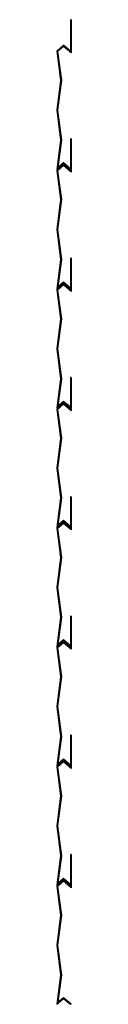
# Model space of a CAD drawing. Units: millimetres. Extents: x 3012 to 3046, y 1410 to 1987.
# Drawn here: x 3015 to 3019, y 1738 to 1987 of the extents above; entities that cross this region are included whole.
import ezdxf

# ---------------------------------------------------------------- set-up
doc = ezdxf.new("R2010")
doc.units = ezdxf.units.MM
doc.header["$LTSCALE"] = 50
doc.layers.add('mabat 1', color=4, linetype='Continuous')
doc.layers.add('mabat 2', color=1, linetype='Continuous')

msp = doc.modelspace()

# ---------------------------------------------------------------- linework, layer by layer
at = {"layer": 'mabat 1'}
for points in [[(3018.92, 1987.43), (3018.72, 1987.43)], [(3018.92, 1957.17), (3018.72, 1957.17)], [(3018.72, 1949.7), (3018.72, 1949.44)], [(3018.92, 1926.91), (3018.72, 1926.91)], [(3018.72, 1919.44), (3018.72, 1919.18)], [(3018.92, 1896.65), (3018.72, 1896.65)], [(3018.72, 1889.18), (3018.72, 1888.92)], [(3018.92, 1866.39), (3018.72, 1866.39)], [(3018.72, 1858.92), (3018.72, 1858.66)], [(3018.92, 1836.13), (3018.72, 1836.13)], [(3018.72, 1828.66), (3018.72, 1828.4)], [(3018.92, 1805.87), (3018.72, 1805.87)], [(3018.72, 1798.4), (3018.72, 1798.14)], [(3018.92, 1775.61), (3018.72, 1775.61)], [(3018.85, 1737.77), (3018.72, 1737.62)]]:
    msp.add_lwpolyline(points, dxfattribs=at)
at = {"layer": 'mabat 2', "color": 3}
for points in [[(3018.72, 1987.43), (3018.72, 1979.43), (3016.97, 1980.93), (3015.22, 1979.43), (3016.22, 1972.04), (3015.22, 1964.45), (3016.22, 1956.86), (3015.24, 1949.45), (3016.97, 1950.94), (3018.72, 1949.44)], [(3018.92, 1987.43), (3018.92, 1979), (3016.97, 1980.67), (3015.43, 1979.35), (3016.42, 1972.05), (3015.42, 1964.45), (3016.42, 1956.86), (3015.5, 1949.95), (3016.97, 1951.2), (3018.72, 1949.7)], [(3018.72, 1957.17), (3018.72, 1949.17), (3016.97, 1950.67), (3015.22, 1949.17), (3016.22, 1941.78), (3015.22, 1934.19), (3016.22, 1926.6), (3015.24, 1919.19), (3016.97, 1920.68), (3018.72, 1919.18)], [(3018.92, 1957.17), (3018.92, 1948.74), (3016.97, 1950.41), (3015.43, 1949.09), (3016.42, 1941.79), (3015.42, 1934.19), (3016.42, 1926.6), (3015.5, 1919.69), (3016.97, 1920.94), (3018.72, 1919.44)], [(3018.72, 1926.91), (3018.72, 1918.91), (3016.97, 1920.41), (3015.22, 1918.91), (3016.22, 1911.52), (3015.22, 1903.93), (3016.22, 1896.34), (3015.24, 1888.93), (3016.97, 1890.42), (3018.72, 1888.92)], [(3018.92, 1926.91), (3018.92, 1918.48), (3016.97, 1920.15), (3015.43, 1918.83), (3016.42, 1911.53), (3015.42, 1903.93), (3016.42, 1896.34), (3015.5, 1889.43), (3016.97, 1890.68), (3018.72, 1889.18)], [(3018.72, 1896.65), (3018.72, 1888.65), (3016.97, 1890.15), (3015.22, 1888.65), (3016.22, 1881.26), (3015.22, 1873.67), (3016.22, 1866.08), (3015.24, 1858.67), (3016.97, 1860.16), (3018.72, 1858.66)], [(3018.92, 1896.65), (3018.92, 1888.22), (3016.97, 1889.89), (3015.43, 1888.57), (3016.42, 1881.27), (3015.42, 1873.67), (3016.42, 1866.08), (3015.5, 1859.17), (3016.97, 1860.42), (3018.72, 1858.92)], [(3018.72, 1866.39), (3018.72, 1858.39), (3016.97, 1859.89), (3015.22, 1858.39), (3016.22, 1851), (3015.22, 1843.41), (3016.22, 1835.82), (3015.24, 1828.41), (3016.97, 1829.9), (3018.72, 1828.4)], [(3018.92, 1866.39), (3018.92, 1857.96), (3016.97, 1859.63), (3015.43, 1858.31), (3016.42, 1851.01), (3015.42, 1843.41), (3016.42, 1835.82), (3015.5, 1828.91), (3016.97, 1830.16), (3018.72, 1828.66)], [(3018.72, 1836.13), (3018.72, 1828.13), (3016.97, 1829.63), (3015.22, 1828.13), (3016.22, 1820.74), (3015.22, 1813.15), (3016.22, 1805.56), (3015.24, 1798.15), (3016.97, 1799.64), (3018.72, 1798.14)], [(3018.92, 1836.13), (3018.92, 1827.7), (3016.97, 1829.37), (3015.43, 1828.05), (3016.42, 1820.75), (3015.42, 1813.15), (3016.42, 1805.56), (3015.5, 1798.65), (3016.97, 1799.9), (3018.72, 1798.4)], [(3018.72, 1805.87), (3018.72, 1797.87), (3016.97, 1799.37), (3015.22, 1797.87), (3016.22, 1790.48), (3015.22, 1782.89), (3016.22, 1775.3), (3015.24, 1767.89), (3016.97, 1769.38), (3018.72, 1767.88)], [(3018.92, 1805.87), (3018.92, 1797.44), (3016.97, 1799.11), (3015.43, 1797.79), (3016.42, 1790.49), (3015.42, 1782.89), (3016.42, 1775.3), (3015.5, 1768.39), (3016.97, 1769.64), (3018.72, 1768.14)], [(3018.72, 1775.61), (3018.72, 1767.61), (3016.97, 1769.11), (3015.22, 1767.61), (3016.22, 1760.22), (3015.22, 1752.63), (3016.22, 1745.04), (3015.24, 1737.63), (3016.97, 1739.12), (3018.72, 1737.62)], [(3018.92, 1775.61), (3018.92, 1767.18), (3016.97, 1768.85), (3015.43, 1767.53), (3016.42, 1760.23), (3015.42, 1752.63), (3016.42, 1745.04), (3015.5, 1738.13), (3016.97, 1739.38), (3018.85, 1737.77)]]:
    msp.add_lwpolyline(points, dxfattribs=at)

doc.saveas('drawing.dxf')
